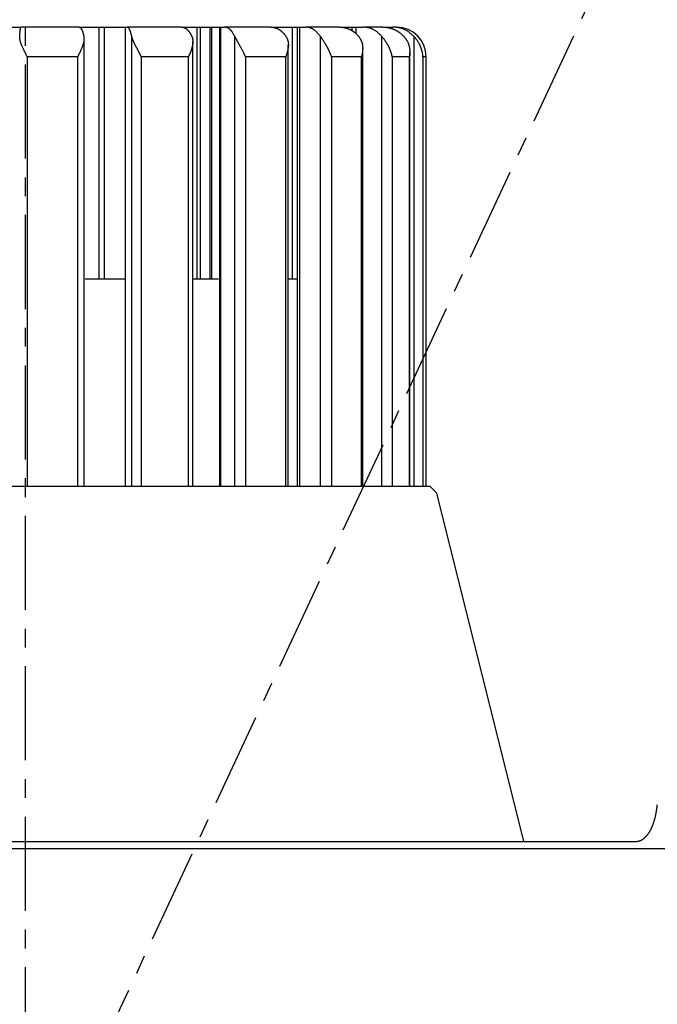
# Model space of a CAD drawing. Extents: x 0 to 328, y 0 to 333.
# Drawn here: x 165 to 208, y 63 to 130 of the extents above; entities that cross this region are included whole.
import ezdxf

# ---------------------------------------------------------------- set-up
doc = ezdxf.new("R2010")
doc.units = 0
doc.header["$MEASUREMENT"] = 0
doc.header["$PDSIZE"] = -1
doc.linetypes.add('CENTER', pattern=[10.16, 6.35, -1.27, 1.27, -1.27])
doc.layers.get('0').update_dxf_attribs({"linetype": 'CONTINUOUS'})
doc.layers.get('DEFPOINTS').update_dxf_attribs({"linetype": 'CONTINUOUS'})
doc.layers.add('COTAS', color=8, linetype='CONTINUOUS')
doc.styles.get("Standard").update_dxf_attribs({"font": 'arial.ttf'})
doc.dimstyles.new('SLDDIMSTYLE0', dxfattribs={"dimtxt": 2.5, "dimasz": 0.67, "dimexe": 0, "dimexo": 0.0625, "dimtad": 1, "dimdec": 4, "dimrnd": 1e-09, "dimzin": 12, "dimdsep": 46, "dimtxsty": 'STANDARD', "dimblk1": 'DOT', "dimblk2": 'DOT', "dimsah": 1, "dimcen": 0.09, "dimse1": 1, "dimse2": 1, "dimadec": 0, "dimazin": 0, "dimtfac": 1, "dimtdec": 4, "dimtofl": 0, "dimtmove": 0, "dimatfit": 3, "dimldrblk": 'DOT', "dimfxl": 1, "dimtolj": 1, "dimtzin": 0, "dimarcsym": 0})

# ---------------------------------------------------------------- blocks, each defined once
blk = doc.blocks.new('_DOT')
at = {"color": 0, "linetype": 'ByBlock'}
blk.add_line((-0.5, 0), (-1, 0), dxfattribs=at)
at = {"color": 0, "linetype": 'ByBlock', "const_width": 0.5}
blk.add_lwpolyline([(-0.25, 0, 1), (0.25, 0, 1)], format="xyb", close=True, dxfattribs=at)
blk = doc.blocks.new('*D11')
at = {"layer": 'COTAS', "color": 0, "lineweight": -2}
blk.add_line((277.735, 51.195), (277.735, 128.355), dxfattribs=at)
at = {"layer": 'DEFPOINTS', "color": 0}
for p in [(189.371, 129.025), (277.735, 129.025), (265.048, 50.525)]:
    blk.add_point(p, dxfattribs=at)
at = {"layer": 'COTAS', "color": 0, "lineweight": -2, "xscale": 0.67, "yscale": 0.67, "zscale": 0.67}
for p, rotation in [((277.735, 129.025), 90), ((277.735, 50.525), 270)]:
    blk.add_blockref('_DOT', p, dxfattribs=dict(at, rotation=rotation))
at = {"layer": 'COTAS', "color": 0, "insert": (275.068, 89.775), "char_height": 4, "attachment_point": 5, "rotation": 90}
blk.add_mtext('\\A1;79', dxfattribs=at)
blk = doc.blocks.new('*D15')
at = {"layer": 'COTAS', "color": 0}
blk.add_arc((165.088, 49.025), 93.636, 65.40997, 89.59003, dxfattribs=at)
at = {"layer": 'DEFPOINTS', "color": 0}
for p in [(165.088, 145.275), (191.943, 138.728), (206.683, 138.226), (165.088, 49.025), (165.088, 49.025)]:
    blk.add_point(p, dxfattribs=at)
at = {"layer": 'COTAS', "color": 0, "xscale": 0.67, "yscale": 0.67, "zscale": 0.67}
for p, rotation in [((165.088, 142.661), 179.79501388104853), ((204.66, 133.888), 335.20498611897824)]:
    blk.add_blockref('_DOT', p, dxfattribs=dict(at, rotation=rotation))
at = {"layer": 'COTAS', "color": 0, "linetype": 'Continuous'}
blk.add_text('25°', height=4, rotation=347.5, dxfattribs=at).set_placement((181.494, 142.042))

msp = doc.modelspace()

# ---------------------------------------------------------------- linework, layer by layer
at = {"color": 7, "linetype": 'Continuous'}
for p, q in [((163.25157, 129.02503), (164.79698, 129.02503)), ((168.71208, 129.02503), (164.79604, 129.02503)), ((168.71208, 129.02503), (170.06533, 129.02503)), ((170.06533, 112.02503), (170.06533, 129.02503)), ((170.06533, 129.02503), (170.43881, 129.02503)), ((170.35929, 129.02503), (171.91068, 129.02503)), ((170.43881, 112.02503), (170.43881, 129.02503)), ((171.81935, 129.02503), (171.81935, 98.02503)), ((171.81935, 129.02503), (171.83158, 129.02503)), ((171.83158, 129.02503), (171.83158, 98.02503)), ((171.83158, 129.02503), (171.95023, 129.02503)), ((175.62013, 129.02503), (171.95023, 129.02503)), ((175.6933, 129.02503), (176.69354, 129.02503)), ((176.69354, 112.02503), (176.69354, 129.02503)), ((176.69354, 129.02503), (176.90921, 129.02503)), ((176.90921, 112.02503), (176.90921, 129.02503)), ((176.91502, 129.02503), (177.55566, 129.02503)), ((177.55123, 129.02503), (177.55123, 112.02503)), ((177.55123, 129.02503), (177.66494, 129.02503)), ((177.66494, 129.02503), (177.66494, 112.02503)), ((177.66494, 129.02503), (178.19609, 129.02503)), ((178.19609, 129.02503), (178.19609, 98.02503)), ((178.19609, 129.02503), (178.25904, 129.02503)), ((178.25904, 129.02503), (178.25904, 98.02503)), ((178.25904, 129.02503), (178.52123, 129.02503)), ((181.64766, 129.02503), (178.52123, 129.02503)), ((181.64766, 129.02503), (181.88137, 129.02503)), ((181.88137, 129.02503), (181.97351, 129.02503)), ((181.97351, 129.02503), (183.12491, 129.02503)), ((183.12491, 112.02503), (183.12491, 129.02503)), ((183.12491, 129.02503), (183.44311, 129.02503)), ((183.44311, 129.02503), (183.44311, 98.02503)), ((183.44311, 129.02503), (183.5922, 129.02503)), ((183.5922, 129.02503), (183.5922, 98.02503)), ((183.5922, 129.02503), (183.97668, 129.02503)), ((186.30637, 129.02503), (183.97668, 129.02503)), ((186.30637, 129.02503), (186.70524, 129.02503)), ((186.70524, 129.02503), (187.13534, 129.02503)), ((187.13534, 129.02503), (187.13534, 128.76567)), ((187.13534, 129.02503), (187.39899, 129.02503)), ((187.39899, 129.02503), (187.87462, 129.02503)), ((189.21883, 129.02503), (187.87462, 129.02503)), ((189.21883, 129.02503), (189.37102, 129.02503)), ((189.37102, 129.02503), (189.89926, 129.02503)), ((190.15149, 129.02503), (189.89926, 129.02503)), ((172.2728, 98.02503), (172.2728, 128.38729)), ((179.23401, 98.02503), (179.23401, 128.38729)), ((185.02192, 98.02503), (185.02192, 128.38729)), ((189.16765, 98.02503), (189.16765, 128.38729)), ((191.33533, 98.02503), (191.33533, 128.38729)), ((169.04786, 98.02503), (169.04786, 128.24687)), ((176.39683, 98.02503), (176.39683, 128.05657)), ((182.84288, 98.02503), (182.84288, 127.81907)), ((168.61842, 127.02504), (165.2096, 127.02504)), ((165.2096, 127.02504), (165.2096, 98.02503)), ((168.61842, 98.02503), (168.61842, 127.02504)), ((176.10399, 127.02504), (172.90944, 127.02504)), ((172.90944, 127.02504), (172.90944, 98.02503)), ((176.10399, 98.02503), (176.10399, 127.02504)), ((182.66985, 127.02504), (179.94836, 127.02504)), ((179.94836, 127.02504), (179.94836, 98.02503)), ((182.66985, 98.02503), (182.66985, 127.02504)), ((187.78407, 127.02504), (185.75613, 127.02504)), ((185.75613, 127.02504), (185.75613, 98.02503)), ((187.78407, 98.02503), (187.78407, 127.02504)), ((187.86377, 98.02503), (187.86377, 127.57835)), ((191.03233, 127.02504), (189.86223, 127.02504)), ((189.86223, 127.02504), (189.86223, 98.02503)), ((191.03233, 98.02503), (191.03233, 127.02504)), ((191.05275, 98.02503), (191.05275, 127.30143)), ((192.15147, 127.02504), (191.934, 127.02504)), ((191.934, 127.02504), (191.934, 98.02503)), ((192.15147, 98.02503), (192.15147, 127.02504)), ((169.11703, 112.02503), (171.81935, 112.02503)), ((176.39683, 112.02503), (178.12605, 112.02503)), ((182.81589, 112.02503), (183.48867, 112.02503)), ((137.09925, 98.02503), (192.40374, 98.02503)), ((192.87276, 97.53996), (192.40374, 98.02503)), ((198.75149, 74.02503), (192.87276, 97.53996)), ((123.20068, 74.02503), (206.30231, 74.02503)), ((209.37365, 73.53158), (120.12934, 73.53158))]:
    msp.add_line(p, q, dxfattribs=at)
at = {"color": 8, "linetype": 'Continuous'}
msp.add_line((187.39899, 129.02503), (187.39899, 128.57329), dxfattribs=at)
at = {"color": 7, "linetype": 'Continuous'}
for points in [[(164.70226, 128.38729), (164.70424, 128.41455), (164.70623, 128.44175), (164.70822, 128.46885), (164.71021, 128.49578), (164.71222, 128.5225), (164.71423, 128.54896), (164.71626, 128.57509), (164.71831, 128.60084), (164.72037, 128.62617), (164.72245, 128.65101), (164.72456, 128.67532), (164.72669, 128.69903), (164.72884, 128.7221), (164.73103, 128.74448), (164.73324, 128.7661), (164.73549, 128.78692), (164.73778, 128.80688), (164.7401, 128.82596), (164.74245, 128.84416), (164.74484, 128.86147), (164.74725, 128.87788), (164.7497, 128.89341), (164.75216, 128.90804), (164.75465, 128.92177), (164.75716, 128.93459), (164.75969, 128.94652), (164.76224, 128.95753), (164.7648, 128.96764), (164.76738, 128.97683), (164.76996, 128.98511), (164.77255, 128.99247), (164.77515, 128.99891), (164.77776, 129.00443), (164.78037, 129.00905), (164.78297, 129.0129), (164.78559, 129.0161), (164.7882, 129.01879), (164.79081, 129.02108), (164.79343, 129.02312), (164.79604, 129.02503)], [(168.71208, 129.02503), (168.71961, 129.02431), (168.72713, 129.02341), (168.73466, 129.02218), (168.74218, 129.02044), (168.74969, 129.01807), (168.7572, 129.01506), (168.76469, 129.01142), (168.77218, 129.00715), (168.77965, 129.00227), (168.7871, 128.99676), (168.79454, 128.99065), (168.80195, 128.98394), (168.80934, 128.97664), (168.8167, 128.96874), (168.82404, 128.96026), (168.83135, 128.9512), (168.83862, 128.94158), (168.84586, 128.93139), (168.85307, 128.92064), (168.86023, 128.90934), (168.86736, 128.89749), (168.87444, 128.88511), (168.88148, 128.87219), (168.88847, 128.85875), (168.89541, 128.84479), (168.90229, 128.8303), (168.90912, 128.8153), (168.9159, 128.79979), (168.92261, 128.78376), (168.92926, 128.76723), (168.93584, 128.75019), (168.94236, 128.73265), (168.9488, 128.7146), (168.95517, 128.69606), (168.96147, 128.67702), (168.96768, 128.65749), (168.97382, 128.63747), (168.97987, 128.61696), (168.98583, 128.59597), (168.9917, 128.57449), (168.99748, 128.55253), (169.00317, 128.5301), (169.00876, 128.50719), (169.01424, 128.48381), (169.01965, 128.46004), (169.02499, 128.43596), (169.03028, 128.41167), (169.03555, 128.38729)], [(172.2728, 128.38729), (172.26598, 128.41455), (172.25916, 128.44175), (172.25231, 128.46885), (172.24545, 128.49578), (172.23856, 128.5225), (172.23162, 128.54896), (172.22464, 128.57509), (172.21761, 128.60084), (172.21052, 128.62617), (172.20335, 128.65101), (172.19611, 128.67532), (172.18879, 128.69903), (172.18137, 128.7221), (172.17386, 128.74448), (172.16623, 128.7661), (172.15849, 128.78692), (172.15063, 128.80688), (172.14265, 128.82597), (172.13455, 128.84416), (172.12635, 128.86147), (172.11804, 128.87789), (172.10964, 128.89341), (172.10116, 128.90804), (172.0926, 128.92177), (172.08396, 128.93459), (172.07526, 128.94652), (172.0665, 128.95753), (172.05769, 128.96764), (172.04883, 128.97683), (172.03994, 128.98511), (172.03102, 128.99247), (172.02208, 128.99891), (172.01312, 129.00443), (172.00416, 129.00905), (171.99518, 129.0129), (171.9862, 129.0161), (171.97721, 129.01879), (171.96822, 129.02108), (171.95923, 129.02312), (171.95023, 129.02503)], [(175.62013, 129.02503), (175.63673, 129.0243), (175.65333, 129.02341), (175.66993, 129.02218), (175.68652, 129.02044), (175.7031, 129.01807), (175.71965, 129.01506), (175.73619, 129.01142), (175.7527, 129.00715), (175.76918, 129.00227), (175.78562, 128.99676), (175.80202, 128.99065), (175.81838, 128.98394), (175.83468, 128.97664), (175.85093, 128.96874), (175.86711, 128.96026), (175.88323, 128.95121), (175.89928, 128.94158), (175.91526, 128.93139), (175.93115, 128.92064), (175.94696, 128.90934), (175.96268, 128.8975), (175.9783, 128.88512), (175.99382, 128.8722), (176.00924, 128.85876), (176.02455, 128.84479), (176.03974, 128.83031), (176.05481, 128.81531), (176.06975, 128.79979), (176.08456, 128.78377), (176.09923, 128.76723), (176.11375, 128.75019), (176.12812, 128.73265), (176.14234, 128.71461), (176.15639, 128.69606), (176.17028, 128.67703), (176.18399, 128.65749), (176.19752, 128.63747), (176.21087, 128.61696), (176.22402, 128.59597), (176.23697, 128.57449), (176.24973, 128.55253), (176.26227, 128.5301), (176.2746, 128.50719), (176.28671, 128.48381), (176.29863, 128.46004), (176.3104, 128.43596), (176.32209, 128.41167), (176.33372, 128.38729)], [(179.23401, 128.38729), (179.21894, 128.41455), (179.20386, 128.44175), (179.18874, 128.46885), (179.17357, 128.49578), (179.15834, 128.5225), (179.14302, 128.54896), (179.1276, 128.57509), (179.11206, 128.60084), (179.09638, 128.62617), (179.08055, 128.65101), (179.06455, 128.67532), (179.04837, 128.69903), (179.03198, 128.72211), (179.01537, 128.74448), (178.99852, 128.7661), (178.98142, 128.78692), (178.96405, 128.80688), (178.94641, 128.82596), (178.92852, 128.84416), (178.91039, 128.86147), (178.89204, 128.87788), (178.87348, 128.89341), (178.85473, 128.90804), (178.8358, 128.92176), (178.81672, 128.93459), (178.79749, 128.94651), (178.77814, 128.95753), (178.75867, 128.96764), (178.7391, 128.97683), (178.71946, 128.98511), (178.69975, 128.99247), (178.67999, 128.99891), (178.66019, 129.00442), (178.64038, 129.00905), (178.62055, 129.0129), (178.6007, 129.0161), (178.58084, 129.01879), (178.56097, 129.02108), (178.5411, 129.02312), (178.52123, 129.02503)], [(181.64766, 129.02503), (181.672, 129.0243), (181.69633, 129.02341), (181.72066, 129.02217), (181.74497, 129.02043), (181.76927, 129.01806), (181.79354, 129.01506), (181.81778, 129.01142), (181.84197, 129.00715), (181.86613, 129.00226), (181.89022, 128.99676), (181.91426, 128.99065), (181.93823, 128.98394), (181.96213, 128.97663), (181.98594, 128.96873), (182.00966, 128.96025), (182.03329, 128.9512), (182.05681, 128.94157), (182.08023, 128.93138), (182.10352, 128.92064), (182.12669, 128.90934), (182.14973, 128.89749), (182.17263, 128.88511), (182.19538, 128.87219), (182.21797, 128.85875), (182.24041, 128.84479), (182.26268, 128.8303), (182.28476, 128.8153), (182.30666, 128.79979), (182.32837, 128.78376), (182.34987, 128.76723), (182.37116, 128.75019), (182.39222, 128.73265), (182.41306, 128.7146), (182.43366, 128.69606), (182.45401, 128.67702), (182.4741, 128.65749), (182.49394, 128.63747), (182.5135, 128.61696), (182.53277, 128.59596), (182.55176, 128.57449), (182.57045, 128.55253), (182.58884, 128.5301), (182.60691, 128.50719), (182.62465, 128.48381), (182.64212, 128.46003), (182.65939, 128.43595), (182.67651, 128.41167), (182.69356, 128.38729)], [(185.02192, 128.38729), (184.99983, 128.41455), (184.97771, 128.44175), (184.95555, 128.46885), (184.9333, 128.49578), (184.91096, 128.5225), (184.8885, 128.54896), (184.86588, 128.57509), (184.84309, 128.60084), (184.82011, 128.62617), (184.79689, 128.65101), (184.77343, 128.67532), (184.7497, 128.69903), (184.72567, 128.7221), (184.70131, 128.74448), (184.67661, 128.7661), (184.65153, 128.78692), (184.62606, 128.80688), (184.60019, 128.82596), (184.57395, 128.84416), (184.54736, 128.86147), (184.52045, 128.87788), (184.49323, 128.89341), (184.46574, 128.90804), (184.43799, 128.92176), (184.41, 128.93459), (184.38181, 128.94652), (184.35342, 128.95753), (184.32487, 128.96764), (184.29618, 128.97683), (184.26737, 128.98511), (184.23847, 128.99247), (184.20949, 128.99891), (184.18047, 129.00443), (184.15141, 129.00905), (184.12233, 129.0129), (184.09322, 129.0161), (184.0641, 129.01879), (184.03497, 129.02108), (184.00582, 129.02312), (183.97668, 129.02503)], [(186.30637, 129.02503), (186.33647, 129.0243), (186.36656, 129.02341), (186.39664, 129.02218), (186.42671, 129.02044), (186.45676, 129.01807), (186.48677, 129.01506), (186.51675, 129.01142), (186.54668, 129.00715), (186.57654, 129.00226), (186.60635, 128.99676), (186.63608, 128.99065), (186.66572, 128.98394), (186.69527, 128.97663), (186.72472, 128.96874), (186.75406, 128.96026), (186.78328, 128.9512), (186.81237, 128.94158), (186.84133, 128.93139), (186.87014, 128.92064), (186.89879, 128.90934), (186.92728, 128.8975), (186.9556, 128.88511), (186.98373, 128.8722), (187.01168, 128.85875), (187.03943, 128.84479), (187.06696, 128.83031), (187.09428, 128.8153), (187.12136, 128.79979), (187.14821, 128.78376), (187.17479, 128.76723), (187.20112, 128.75019), (187.22717, 128.73265), (187.25294, 128.7146), (187.27842, 128.69606), (187.30359, 128.67702), (187.32844, 128.65749), (187.35296, 128.63747), (187.37715, 128.61696), (187.40099, 128.59596), (187.42448, 128.57449), (187.44759, 128.55253), (187.47033, 128.5301), (187.49267, 128.50719), (187.51462, 128.48381), (187.53623, 128.46003), (187.55758, 128.43595), (187.57875, 128.41167), (187.59984, 128.38729)], [(189.16765, 128.38729), (189.14032, 128.41455), (189.11296, 128.44175), (189.08554, 128.46885), (189.05802, 128.49578), (189.03039, 128.5225), (189.00259, 128.54896), (188.97462, 128.57509), (188.94643, 128.60084), (188.91799, 128.62617), (188.88927, 128.65101), (188.86025, 128.67532), (188.83089, 128.69903), (188.80116, 128.7221), (188.77103, 128.74448), (188.74047, 128.7661), (188.70945, 128.78692), (188.67794, 128.80688), (188.64594, 128.82596), (188.61348, 128.84416), (188.58059, 128.86147), (188.5473, 128.87788), (188.51363, 128.89341), (188.47962, 128.90804), (188.44529, 128.92176), (188.41067, 128.93459), (188.37579, 128.94651), (188.34067, 128.95753), (188.30536, 128.96764), (188.26987, 128.97683), (188.23423, 128.98511), (188.19847, 128.99247), (188.16262, 128.99891), (188.12672, 129.00443), (188.09077, 129.00905), (188.05479, 129.0129), (188.01879, 129.0161), (187.98276, 129.01879), (187.94672, 129.02108), (187.91067, 129.02312), (187.87462, 129.02503)], [(189.21883, 129.02503), (189.25225, 129.02431), (189.28567, 129.02341), (189.31907, 129.02218), (189.35246, 129.02044), (189.38582, 129.01807), (189.41915, 129.01506), (189.45243, 129.01142), (189.48566, 129.00715), (189.51883, 129.00227), (189.55192, 128.99677), (189.58493, 128.99066), (189.61785, 128.98394), (189.65066, 128.97664), (189.68336, 128.96874), (189.71594, 128.96026), (189.74839, 128.95121), (189.78069, 128.94158), (189.81284, 128.93139), (189.84483, 128.92064), (189.87665, 128.90934), (189.90828, 128.8975), (189.93973, 128.88512), (189.97097, 128.8722), (190.002, 128.85876), (190.03281, 128.84479), (190.06339, 128.83031), (190.09372, 128.81531), (190.12379, 128.79979), (190.1536, 128.78377), (190.18312, 128.76723), (190.21235, 128.75019), (190.24128, 128.73265), (190.2699, 128.7146), (190.29818, 128.69606), (190.32613, 128.67702), (190.35372, 128.65749), (190.38096, 128.63747), (190.40782, 128.61696), (190.43429, 128.59597), (190.46037, 128.57449), (190.48603, 128.55253), (190.51128, 128.5301), (190.53609, 128.50719), (190.56046, 128.48381), (190.58445, 128.46004), (190.60816, 128.43596), (190.63167, 128.41167), (190.65509, 128.38729)], [(191.33533, 128.38729), (191.30498, 128.41455), (191.27459, 128.44175), (191.24413, 128.46885), (191.21357, 128.49578), (191.18288, 128.5225), (191.15201, 128.54895), (191.12094, 128.57508), (191.08963, 128.60084), (191.05805, 128.62616), (191.02616, 128.65101), (190.99392, 128.67531), (190.96131, 128.69903), (190.9283, 128.7221), (190.89483, 128.74448), (190.86089, 128.7661), (190.82644, 128.78692), (190.79144, 128.80688), (190.75591, 128.82596), (190.71986, 128.84416), (190.68333, 128.86147), (190.64635, 128.87788), (190.60896, 128.89341), (190.57118, 128.90804), (190.53306, 128.92176), (190.49461, 128.93459), (190.45587, 128.94652), (190.41687, 128.95753), (190.37765, 128.96764), (190.33823, 128.97683), (190.29865, 128.98511), (190.25894, 128.99247), (190.21913, 128.99891), (190.17925, 129.00443), (190.13932, 129.00905), (190.09937, 129.0129), (190.05938, 129.0161), (190.01937, 129.01879), (189.97934, 129.02108), (189.9393, 129.02312), (189.89926, 129.02503)], [(165.2096, 127.02504), (165.19467, 127.05464), (165.17974, 127.08426), (165.16482, 127.11389), (165.14992, 127.14353), (165.13505, 127.17317), (165.12022, 127.20282), (165.10543, 127.23247), (165.0907, 127.26211), (165.07603, 127.29174), (165.06143, 127.32137), (165.04691, 127.35098), (165.03248, 127.38057), (165.01815, 127.41014), (165.00393, 127.43969), (164.98982, 127.46921), (164.97584, 127.4987), (164.96199, 127.52815), (164.94828, 127.55757), (164.93472, 127.58695), (164.92132, 127.61628), (164.90809, 127.64556), (164.89504, 127.67479), (164.88217, 127.70397), (164.86949, 127.73309), (164.85702, 127.76215), (164.84478, 127.79113), (164.8328, 127.82004), (164.82114, 127.84884), (164.80984, 127.87753), (164.79893, 127.90609), (164.78847, 127.93451), (164.77849, 127.96277), (164.76904, 127.99085), (164.76016, 128.01875), (164.7519, 128.04645), (164.74429, 128.07393), (164.73738, 128.10117), (164.73121, 128.12818), (164.72583, 128.15492), (164.72123, 128.1814), (164.71733, 128.20764), (164.71404, 128.23368), (164.71127, 128.25955), (164.70895, 128.28528), (164.70697, 128.31088), (164.70525, 128.3364), (164.70371, 128.36186), (164.70226, 128.38729)], [(169.03555, 128.38729), (169.037, 128.36165), (169.03837, 128.33599), (169.03958, 128.31028), (169.04057, 128.2845), (169.04124, 128.25863), (169.04153, 128.23265), (169.04136, 128.20654), (169.04066, 128.18026), (169.03933, 128.1538), (169.03732, 128.12714), (169.03453, 128.10025), (169.03092, 128.07312), (169.02651, 128.04575), (169.02133, 128.01817), (169.01543, 127.99037), (169.00884, 127.96237), (169.0016, 127.9342), (168.99374, 127.90585), (168.98532, 127.87735), (168.97636, 127.8487), (168.9669, 127.81992), (168.95698, 127.79102), (168.94664, 127.76201), (168.93591, 127.73291), (168.92485, 127.70374), (168.91347, 127.67449), (168.90183, 127.64519), (168.88996, 127.61586), (168.87788, 127.58648), (168.86562, 127.55709), (168.85316, 127.52766), (168.84053, 127.49821), (168.82772, 127.46873), (168.81474, 127.43924), (168.8016, 127.40972), (168.78829, 127.38019), (168.77484, 127.35064), (168.76124, 127.32108), (168.7475, 127.2915), (168.73362, 127.26191), (168.71961, 127.23232), (168.70548, 127.20271), (168.69123, 127.1731), (168.67687, 127.14349), (168.6624, 127.11388), (168.64783, 127.08426), (168.63317, 127.05465), (168.61842, 127.02504)], [(172.90944, 127.02504), (172.89512, 127.05464), (172.88068, 127.08426), (172.86612, 127.11389), (172.85146, 127.14353), (172.83669, 127.17317), (172.82182, 127.20282), (172.80687, 127.23247), (172.79185, 127.26211), (172.77675, 127.29175), (172.76159, 127.32137), (172.74638, 127.35098), (172.73113, 127.38057), (172.71584, 127.41015), (172.70052, 127.43969), (172.68518, 127.46921), (172.66983, 127.4987), (172.65448, 127.52816), (172.63913, 127.55757), (172.62379, 127.58695), (172.60848, 127.61628), (172.59319, 127.64556), (172.57795, 127.67479), (172.56275, 127.70397), (172.5476, 127.73309), (172.53252, 127.76215), (172.51752, 127.79113), (172.50264, 127.82004), (172.48793, 127.84884), (172.47342, 127.87753), (172.45914, 127.90609), (172.44515, 127.93451), (172.43146, 127.96277), (172.41814, 127.99085), (172.4052, 128.01875), (172.3927, 128.04645), (172.38066, 128.07393), (172.36913, 128.10117), (172.35815, 128.12818), (172.34775, 128.15492), (172.33794, 128.1814), (172.32865, 128.20764), (172.31982, 128.23368), (172.31138, 128.25955), (172.30327, 128.28528), (172.29542, 128.31088), (172.28777, 128.3364), (172.28025, 128.36186), (172.2728, 128.38729)], [(176.33372, 128.38729), (176.34112, 128.36165), (176.34844, 128.33599), (176.35559, 128.31028), (176.36247, 128.2845), (176.36901, 128.25863), (176.37512, 128.23265), (176.38071, 128.20654), (176.3857, 128.18026), (176.38999, 128.1538), (176.39351, 128.12714), (176.39616, 128.10025), (176.39789, 128.07312), (176.39871, 128.04576), (176.39866, 128.01817), (176.39778, 127.99037), (176.3961, 127.96238), (176.39367, 127.9342), (176.39052, 127.90585), (176.38669, 127.87735), (176.38222, 127.8487), (176.37714, 127.81992), (176.37149, 127.79102), (176.36531, 127.76201), (176.35864, 127.73291), (176.35152, 127.70374), (176.34397, 127.67449), (176.33605, 127.64519), (176.32778, 127.61586), (176.31921, 127.58649), (176.31032, 127.55709), (176.30113, 127.52766), (176.29165, 127.49821), (176.28188, 127.46874), (176.27182, 127.43924), (176.26148, 127.40973), (176.25087, 127.38019), (176.23999, 127.35064), (176.22884, 127.32108), (176.21744, 127.2915), (176.20578, 127.26192), (176.19387, 127.23232), (176.18172, 127.20272), (176.16933, 127.17311), (176.1567, 127.14349), (176.14385, 127.11388), (176.13078, 127.08426), (176.11749, 127.05465), (176.10399, 127.02504)], [(179.94836, 127.02504), (179.93582, 127.05464), (179.92304, 127.08426), (179.91002, 127.11389), (179.89677, 127.14353), (179.88329, 127.17317), (179.8696, 127.20282), (179.8557, 127.23247), (179.84159, 127.26211), (179.82729, 127.29175), (179.81281, 127.32137), (179.79814, 127.35098), (179.78329, 127.38058), (179.76828, 127.41015), (179.75311, 127.43969), (179.73778, 127.46921), (179.72231, 127.4987), (179.7067, 127.52816), (179.69095, 127.55757), (179.67509, 127.58695), (179.6591, 127.61628), (179.643, 127.64556), (179.6268, 127.67479), (179.6105, 127.70397), (179.59411, 127.73309), (179.57764, 127.76215), (179.5611, 127.79113), (179.54453, 127.82004), (179.52796, 127.84884), (179.51141, 127.87753), (179.49493, 127.90609), (179.47853, 127.93451), (179.46225, 127.96277), (179.44613, 127.99085), (179.43018, 128.01875), (179.41445, 128.04645), (179.39896, 128.07393), (179.38375, 128.10117), (179.36884, 128.12817), (179.35427, 128.15491), (179.34004, 128.18139), (179.32611, 128.20764), (179.31245, 128.23368), (179.29903, 128.25955), (179.28579, 128.28528), (179.27271, 128.31088), (179.25975, 128.3364), (179.24686, 128.36186), (179.23401, 128.38729)], [(182.69356, 128.38729), (182.70632, 128.36165), (182.719, 128.33599), (182.73149, 128.31028), (182.74372, 128.2845), (182.7556, 128.25864), (182.76703, 128.23265), (182.77793, 128.20654), (182.7882, 128.18026), (182.79777, 128.1538), (182.80653, 128.12714), (182.81441, 128.10025), (182.82133, 128.07312), (182.82732, 128.04576), (182.8324, 128.01817), (182.83661, 127.99037), (182.83999, 127.96238), (182.84256, 127.9342), (182.84437, 127.90585), (182.84545, 127.87735), (182.84583, 127.8487), (182.84554, 127.81992), (182.84462, 127.79102), (182.8431, 127.76201), (182.84103, 127.73291), (182.83842, 127.70374), (182.83532, 127.67449), (182.83176, 127.6452), (182.82777, 127.61586), (182.82338, 127.58649), (182.81859, 127.55709), (182.81342, 127.52766), (182.80786, 127.49821), (182.80192, 127.46874), (182.7956, 127.43924), (182.78891, 127.40973), (182.78184, 127.38019), (182.77442, 127.35064), (182.76663, 127.32108), (182.75848, 127.2915), (182.74999, 127.26191), (182.74114, 127.23232), (182.73196, 127.20271), (182.72243, 127.1731), (182.71257, 127.14349), (182.70237, 127.11388), (182.69185, 127.08426), (182.68101, 127.05465), (182.66985, 127.02504)], [(185.75613, 127.02504), (185.74638, 127.05464), (185.73629, 127.08425), (185.72587, 127.11388), (185.71511, 127.14352), (185.70402, 127.17317), (185.69261, 127.20282), (185.68088, 127.23246), (185.66884, 127.26211), (185.6565, 127.29174), (185.64385, 127.32137), (185.63091, 127.35098), (185.61768, 127.38057), (185.60416, 127.41014), (185.59036, 127.43969), (185.57629, 127.46921), (185.56195, 127.4987), (185.54734, 127.52815), (185.53248, 127.55757), (185.51736, 127.58694), (185.502, 127.61628), (185.48639, 127.64556), (185.47054, 127.67479), (185.45447, 127.70397), (185.43816, 127.73309), (185.42164, 127.76215), (185.4049, 127.79113), (185.38798, 127.82004), (185.37089, 127.84884), (185.35365, 127.87753), (185.33629, 127.90609), (185.31882, 127.93451), (185.30126, 127.96277), (185.28364, 127.99085), (185.26598, 128.01875), (185.2483, 128.04645), (185.23061, 128.07393), (185.21295, 128.10117), (185.19532, 128.12817), (185.17775, 128.15491), (185.16026, 128.18139), (185.14283, 128.20764), (185.12545, 128.23368), (185.10812, 128.25955), (185.09083, 128.28527), (185.07358, 128.31088), (185.05635, 128.3364), (185.03913, 128.36186), (185.02192, 128.38729)], [(187.59984, 128.38729), (187.61693, 128.36165), (187.63393, 128.33599), (187.65077, 128.31028), (187.66735, 128.2845), (187.68359, 128.25864), (187.69942, 128.23265), (187.71474, 128.20654), (187.72947, 128.18026), (187.74353, 128.1538), (187.75684, 128.12714), (187.7693, 128.10025), (187.78086, 128.07312), (187.79153, 128.04576), (187.80133, 128.01817), (187.8103, 127.99037), (187.81845, 127.96238), (187.82583, 127.9342), (187.83245, 127.90585), (187.83835, 127.87735), (187.84355, 127.8487), (187.84807, 127.81992), (187.85196, 127.79102), (187.85523, 127.76201), (187.85791, 127.73291), (187.86004, 127.70374), (187.86163, 127.67449), (187.86271, 127.64519), (187.86332, 127.61586), (187.86348, 127.58649), (187.86318, 127.55709), (187.86244, 127.52766), (187.86125, 127.49821), (187.85961, 127.46874), (187.85754, 127.43924), (187.85503, 127.40973), (187.85209, 127.38019), (187.84872, 127.35064), (187.84492, 127.32108), (187.8407, 127.2915), (187.83605, 127.26192), (187.83099, 127.23232), (187.82551, 127.20272), (187.81962, 127.17311), (187.81331, 127.14349), (187.80661, 127.11388), (187.79949, 127.08426), (187.79198, 127.05465), (187.78407, 127.02504)], [(189.86223, 127.02504), (189.85607, 127.05464), (189.84949, 127.08426), (189.84251, 127.11389), (189.83511, 127.14353), (189.82731, 127.17317), (189.81911, 127.20282), (189.81051, 127.23247), (189.80151, 127.26211), (189.79212, 127.29175), (189.78234, 127.32137), (189.77218, 127.35098), (189.76163, 127.38058), (189.7507, 127.41015), (189.7394, 127.4397), (189.72772, 127.46921), (189.71567, 127.4987), (189.70325, 127.52816), (189.69047, 127.55757), (189.67732, 127.58695), (189.66382, 127.61628), (189.64997, 127.64556), (189.63576, 127.67479), (189.62121, 127.70397), (189.6063, 127.73309), (189.59106, 127.76215), (189.57548, 127.79113), (189.55958, 127.82004), (189.54335, 127.84884), (189.52682, 127.87753), (189.50998, 127.90609), (189.49286, 127.93451), (189.47545, 127.96277), (189.45777, 127.99085), (189.43982, 128.01875), (189.42162, 128.04645), (189.40317, 128.07393), (189.38448, 128.10117), (189.36556, 128.12817), (189.34642, 128.15491), (189.32708, 128.18139), (189.30755, 128.20764), (189.28787, 128.23368), (189.26804, 128.25955), (189.2481, 128.28527), (189.22807, 128.31088), (189.20797, 128.3364), (189.18782, 128.36186), (189.16765, 128.38729)], [(190.65509, 128.38729), (190.67511, 128.36165), (190.69507, 128.33599), (190.71488, 128.31028), (190.73447, 128.2845), (190.75377, 128.25863), (190.77271, 128.23265), (190.79122, 128.20654), (190.80921, 128.18026), (190.82663, 128.1538), (190.84339, 128.12714), (190.85943, 128.10025), (190.87469, 128.07312), (190.88917, 128.04576), (190.9029, 128.01817), (190.91589, 127.99037), (190.92817, 127.96238), (190.93975, 127.9342), (190.95064, 127.90585), (190.96088, 127.87735), (190.97048, 127.8487), (190.97946, 127.81992), (190.98783, 127.79102), (190.99562, 127.76201), (191.00285, 127.73291), (191.00953, 127.70374), (191.01568, 127.67449), (191.02133, 127.64519), (191.02649, 127.61585), (191.03118, 127.58648), (191.0354, 127.55708), (191.03915, 127.52766), (191.04242, 127.49821), (191.04524, 127.46873), (191.04758, 127.43924), (191.04947, 127.40972), (191.05089, 127.38019), (191.05185, 127.35064), (191.05235, 127.32107), (191.05239, 127.2915), (191.05197, 127.26191), (191.0511, 127.23231), (191.04977, 127.20271), (191.04799, 127.1731), (191.04575, 127.14349), (191.04307, 127.11387), (191.03994, 127.08426), (191.03635, 127.05465), (191.03233, 127.02504)], [(191.934, 127.02504), (191.93192, 127.05464), (191.92938, 127.08426), (191.92639, 127.11389), (191.92296, 127.14353), (191.91907, 127.17317), (191.91474, 127.20282), (191.90996, 127.23247), (191.90473, 127.26211), (191.89906, 127.29174), (191.89294, 127.32137), (191.88638, 127.35098), (191.87937, 127.38057), (191.87191, 127.41014), (191.86402, 127.43969), (191.85568, 127.46921), (191.8469, 127.4987), (191.83768, 127.52815), (191.82802, 127.55757), (191.81792, 127.58695), (191.80738, 127.61628), (191.79641, 127.64556), (191.78499, 127.67479), (191.77314, 127.70397), (191.76086, 127.73309), (191.74813, 127.76215), (191.73497, 127.79113), (191.72137, 127.82004), (191.70733, 127.84884), (191.69284, 127.87753), (191.6779, 127.90609), (191.6625, 127.93451), (191.64665, 127.96277), (191.63034, 127.99085), (191.61356, 128.01875), (191.59631, 128.04645), (191.57859, 128.07392), (191.56039, 128.10117), (191.54172, 128.12817), (191.52256, 128.15491), (191.50294, 128.18139), (191.4829, 128.20764), (191.46249, 128.23368), (191.44178, 128.25955), (191.4208, 128.28527), (191.39961, 128.31088), (191.37827, 128.3364), (191.35683, 128.36186), (191.33533, 128.38729)], [(206.30152, 74.02503), (206.31885, 74.02521), (206.33612, 74.02575), (206.35335, 74.02665), (206.37053, 74.02791), (206.38766, 74.02954), (206.40474, 74.03152), (206.42178, 74.03387), (206.43876, 74.03658), (206.4557, 74.03965), (206.47259, 74.04309), (206.48943, 74.04689), (206.50623, 74.05105), (206.52297, 74.05559), (206.53967, 74.06049), (206.55632, 74.06575), (206.57293, 74.07139), (206.58948, 74.07739), (206.60599, 74.08376), (206.62246, 74.0905), (206.63887, 74.09761), (206.65524, 74.10509), (206.67156, 74.11294), (206.68784, 74.12116), (206.70406, 74.12975), (206.72025, 74.13872), (206.73638, 74.14806), (206.75247, 74.15777), (206.76851, 74.16786), (206.78451, 74.17832), (206.80046, 74.18915), (206.81635, 74.20037), (206.83218, 74.21195), (206.84794, 74.22392), (206.86362, 74.23625), (206.87923, 74.24895), (206.89475, 74.26201), (206.91019, 74.27544), (206.92554, 74.28922), (206.9408, 74.30336), (206.95596, 74.31785), (206.97102, 74.33269), (206.98598, 74.34787), (207.00083, 74.3634), (207.01558, 74.37926), (207.03021, 74.39547), (207.04473, 74.41201), (207.05915, 74.4289), (207.07348, 74.44614), (207.0877, 74.46372), (207.10183, 74.48166), (207.11585, 74.49995), (207.12978, 74.51859), (207.14361, 74.53759), (207.15733, 74.55694), (207.17096, 74.57665), (207.18449, 74.59673), (207.19792, 74.61716), (207.21125, 74.63795), (207.22448, 74.65911), (207.23761, 74.68064), (207.25065, 74.70254), (207.26359, 74.72484), (207.27643, 74.7475), (207.28915, 74.77054), (207.30177, 74.79394), (207.31427, 74.81768), (207.32665, 74.84176), (207.3389, 74.86618), (207.35101, 74.89091), (207.36299, 74.91596), (207.37483, 74.9413), (207.38652, 74.96694), (207.39805, 74.99287), (207.40943, 75.01906), (207.42064, 75.04552), (207.43169, 75.07225), (207.4426, 75.09926), (207.45336, 75.12654), (207.46396, 75.15411), (207.47442, 75.18196), (207.48473, 75.2101), (207.49488, 75.23852), (207.50489, 75.26722), (207.51475, 75.29621), (207.52446, 75.32549), (207.53402, 75.35506), (207.54343, 75.38491), (207.5527, 75.41506), (207.56181, 75.44549), (207.57077, 75.47622), (207.57959, 75.50726), (207.58826, 75.53862), (207.59677, 75.57029), (207.60513, 75.60225), (207.61334, 75.6345), (207.62138, 75.66701), (207.62925, 75.69978), (207.63696, 75.73279), (207.6445, 75.76603), (207.65186, 75.79948), (207.65904, 75.83313), (207.66604, 75.86697), (207.67285, 75.90098), (207.67947, 75.93515), (207.6859, 75.96947), (207.69214, 76.00394), (207.6982, 76.03858), (207.70407, 76.07338), (207.70975, 76.10834), (207.71526, 76.14347), (207.72057, 76.17877), (207.7257, 76.21424), (207.73065, 76.24988), (207.7354, 76.28568), (207.73997, 76.32165), (207.74436, 76.3578), (207.74855, 76.39411), (207.75256, 76.4306), (207.75638, 76.46726), (207.76001, 76.50409)]]:
    msp.add_lwpolyline(points, dxfattribs=at)
msp.add_arc((190.15149, 127.02503), 2, 0, 90, dxfattribs=at)
at = {"layer": 'COTAS', "linetype": 'CENTER'}
for q in [(165.08807, 145.27548), (206.683, 138.22565)]:
    msp.add_line((165.08807, 49.02503), q, dxfattribs=at)

# ---------------------------------------------------------------- dimensions: what is measured, and where the dimension line sits
at = {"layer": 'COTAS'}
dim = msp.add_angular_dim_2l(base=(191.94325, 138.72756), line1=((165.08807, 49.02503), (165.08807, 145.27548)), line2=((165.08807, 49.02503), (206.683, 138.22565)), dimstyle='SLDDIMSTYLE0', override={"dimtxt": 4}, dxfattribs=at)
dim.commit()
dim.dimension.update_dxf_attribs({"geometry": '*D15', "text_midpoint": (185.93753, 143.07088)})
dim = msp.add_linear_dim(base=(277.73474, 129.02503), p1=(265.04759, 50.52503), p2=(189.37102, 129.02503), angle=90, text='79', dimstyle='SLDDIMSTYLE0', override={"dimtxt": 4}, dxfattribs=at)
dim.commit()
dim.dimension.update_dxf_attribs({"geometry": '*D11', "text_midpoint": (275.06774, 89.77503)})

doc.saveas('drawing.dxf')
